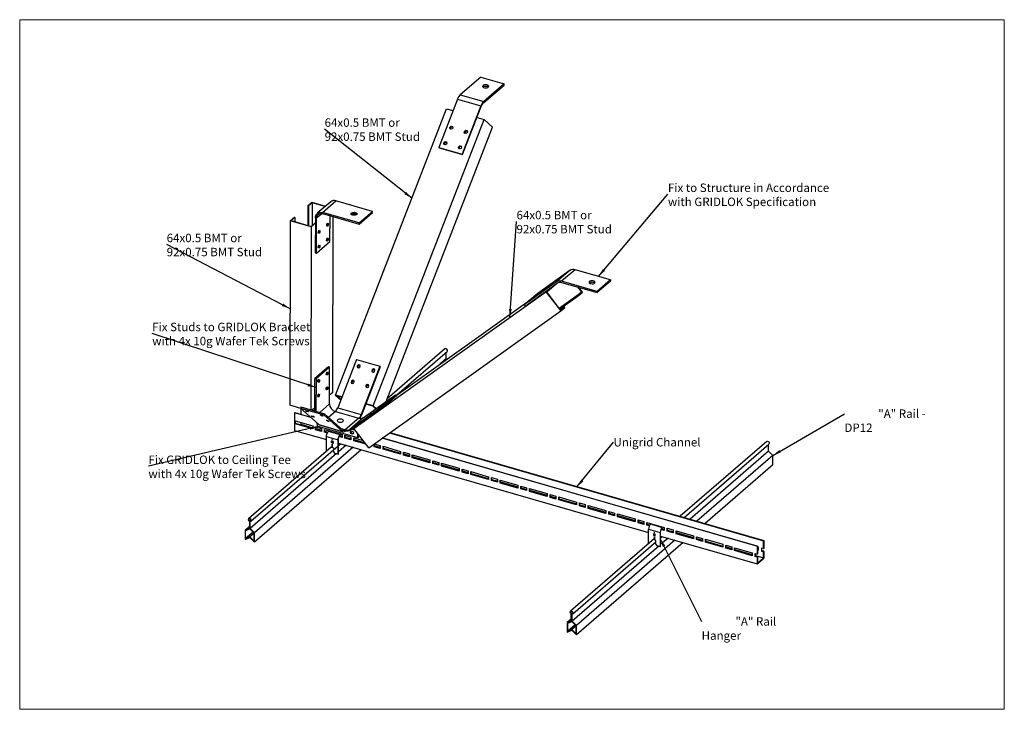
# Model space of a CAD drawing. Units: millimetres. Extents: x 3 to 294, y 3 to 207.
import ezdxf

# ---------------------------------------------------------------- set-up
doc = ezdxf.new("R2010")
doc.units = ezdxf.units.MM
doc.layers.get('0').update_dxf_attribs({"lineweight": 9, "true_color": 0x8faf8f})
doc.layers.add('A-DETL-THIN', color=151, linetype='Continuous', lineweight=25)
doc.layers.add('Layer0_', color=7, linetype='Continuous', lineweight=25)
doc.styles.add('Arial', font='arial.ttf')
doc.dimstyles.new('ISO-25', dxfattribs={"dimtxt": 2.5, "dimasz": 2.5, "dimexe": 1.25, "dimexo": 0.625, "dimtad": 1, "dimtxsty": 'Standard', "dimcen": 2.5, "dimadec": 0, "dimazin": 0, "dimtfac": 1, "dimtmove": 0, "dimatfit": 3, "dimfxl": 1, "dimarcsym": 0})

msp = doc.modelspace()

# ---------------------------------------------------------------- linework, layer by layer
at = {"color": 7, "lineweight": 9}
for p, q in [((3, 207), (294, 207)), ((3, 3), (3, 207)), ((294, 207), (294, 3)), ((294, 3), (3, 3))]:
    msp.add_line(p, q, dxfattribs=at)
at = {"color": 250, "lineweight": -3, "true_color": 0x262626}
for p, q in [((128.67, 109.62), (111.59, 94.83)), ((114.51, 96.04), (129.33, 108.87)), ((129.09, 106.72), (129.09, 108.66)), ((129.09, 106.72), (127.22, 105.1)), ((129.26, 106.56), (129.09, 106.72)), ((84.22, 90.7), (84.32, 90.78)), ((84.22, 90.7), (84.22, 85.5)), ((89.14, 89.28), (84.22, 90.7)), ((84.32, 90.78), (88.95, 89.45)), ((86.12, 91.96), (86.12, 90.26)), ((89.42, 91.51), (90.23, 91.27)), ((107.98, 91.7), (107.95, 91.67)), ((84.4, 87.44), (84.4, 88.31)), ((84.4, 88.31), (89.6, 86.81)), ((84.5, 87.53), (84.4, 87.44)), ((89.6, 85.94), (84.4, 87.44)), ((84.5, 87.53), (84.5, 88.28)), ((89.6, 86.05), (84.5, 87.53)), ((86.12, 87.32), (85.89, 87.12)), ((86.12, 87.81), (86.12, 87.32)), ((86.12, 87.32), (89.6, 86.31)), ((90.85, 87.76), (90.92, 86.73)), ((84.22, 85.5), (93.66, 82.78)), ((89.6, 86.81), (89.6, 85.94)), ((90.47, 85.69), (90.47, 86.55)), ((90.47, 86.55), (92.21, 86.05)), ((90.57, 85.77), (90.47, 85.69)), ((92.21, 85.19), (90.47, 85.69)), ((90.57, 85.77), (90.57, 86.52)), ((90.57, 86.03), (92.21, 85.56)), ((92.21, 85.3), (90.57, 85.77)), ((102.97, 83.26), (90.92, 86.73)), ((92.21, 86.05), (92.21, 85.19)), ((93.06, 84.94), (93.06, 85.81)), ((93.06, 85.81), (98.26, 84.31)), ((93.16, 85.03), (93.06, 84.94)), ((93.89, 84.7), (93.06, 84.94)), ((93.16, 85.03), (93.16, 85.78)), ((93.16, 85.29), (94.08, 85.02)), ((93.94, 84.8), (93.16, 85.03)), ((97.72, 84.23), (94.26, 85.23)), ((101.25, 85.84), (102.12, 85.59)), ((102.97, 83.26), (102.97, 84.49)), ((112.3, 84.78), (222.86, 52.87)), ((112.42, 84.87), (222.96, 52.95)), ((71.31, 58.62), (97.81, 81.58)), ((93.66, 79.51), (93.66, 83.67)), ((93.66, 83.67), (97.12, 82.67)), ((95.13, 81.83), (95.13, 82.35)), ((95.13, 82.35), (95.65, 82.2)), ((95.13, 81.83), (95.23, 81.92)), ((95.65, 81.68), (95.13, 81.83)), ((95.23, 82.32), (95.65, 82.2)), ((95.23, 81.92), (95.23, 82.32)), ((95.65, 81.8), (95.23, 81.92)), ((95.3, 82.62), (95.3, 82.76)), ((95.3, 82.76), (95.43, 82.72)), ((95.3, 82.62), (95.4, 82.7)), ((95.43, 82.58), (95.3, 82.62)), ((95.4, 82.7), (95.4, 82.73)), ((95.43, 82.69), (95.4, 82.7)), ((95.43, 82.72), (95.43, 82.58)), ((95.65, 82.2), (95.65, 81.68)), ((97.12, 78.51), (97.12, 82.67)), ((97.22, 78.6), (97.22, 82.71)), ((97.22, 81.75), (188.86, 55.29)), ((98.26, 83.44), (97.46, 83.67)), ((98.26, 83.55), (97.51, 83.77)), ((97.66, 83.99), (98.26, 83.81)), ((97.72, 84.05), (97.72, 84.23)), ((98.26, 84.31), (98.26, 83.44)), ((99.13, 83.19), (99.13, 84.05)), ((99.13, 84.05), (100.87, 83.55)), ((99.23, 83.27), (99.13, 83.19)), ((100.87, 82.69), (99.13, 83.19)), ((99.23, 83.27), (99.23, 84.02)), ((99.23, 83.53), (100.87, 83.06)), ((100.87, 82.8), (99.23, 83.27)), ((100.87, 83.55), (100.87, 82.69)), ((101.72, 82.44), (101.72, 83.31)), ((101.72, 83.31), (104.5, 82.5)), ((101.82, 82.53), (101.72, 82.44)), ((105.36, 81.39), (101.72, 82.44)), ((101.82, 82.53), (101.82, 83.28)), ((101.82, 82.79), (104.99, 81.87)), ((105.25, 81.54), (101.82, 82.53)), ((103.07, 83.34), (102.97, 83.26)), ((103.07, 84.36), (103.07, 83.34)), ((107.79, 80.69), (107.79, 81.55)), ((107.79, 81.55), (109.53, 81.05)), ((107.89, 80.77), (107.89, 81.52)), ((220.96, 51.22), (110.11, 83.22)), ((110.23, 83.3), (221.06, 51.31)), ((223.8, 82.23), (198.23, 60.09)), ((95.1, 80.55), (70.66, 59.38)), ((96.67, 78.64), (71.07, 56.47)), ((101.54, 80.5), (72.37, 55.23)), ((103.95, 79.8), (72.37, 52.45)), ((93.66, 79.51), (93.84, 79.46)), ((95.37, 80.58), (95.37, 81.41)), ((95.37, 81.41), (95.4, 81.4)), ((95.4, 80.61), (95.37, 80.58)), ((95.4, 81.4), (95.4, 80.57)), ((95.5, 79.57), (96.08, 78.81)), ((96.08, 78.81), (97.12, 78.51)), ((97.12, 78.51), (97.22, 78.6)), ((99.49, 81.09), (97.22, 79.12)), ((106.92, 80.94), (106.91, 80.94)), ((106.92, 80.94), (106.92, 80.94)), ((107.89, 80.77), (107.79, 80.69)), ((109.53, 80.19), (107.79, 80.69)), ((107.89, 81.03), (109.53, 80.56)), ((109.53, 80.3), (107.89, 80.77)), ((109.53, 81.05), (109.53, 80.19)), ((110.38, 79.94), (110.38, 80.81)), ((110.38, 80.81), (115.58, 79.31)), ((110.48, 80.03), (110.38, 79.94)), ((115.58, 78.44), (110.38, 79.94)), ((110.48, 80.03), (110.48, 80.78)), ((110.48, 80.29), (115.58, 78.81)), ((115.58, 78.55), (110.48, 80.03)), ((115.58, 79.31), (115.58, 78.44)), ((116.45, 78.19), (116.45, 79.05)), ((116.45, 79.05), (118.19, 78.55)), ((116.55, 78.27), (116.55, 79.02)), ((199.38, 59.76), (224.45, 81.48)), ((224.29, 79.33), (201.11, 59.26)), ((224.29, 79.33), (224.29, 81.33)), ((225.58, 78.09), (224.29, 79.33)), ((116.55, 78.27), (116.45, 78.19)), ((118.19, 77.69), (116.45, 78.19)), ((116.55, 78.53), (118.19, 78.06)), ((118.19, 77.8), (116.55, 78.27)), ((118.19, 78.55), (118.19, 77.69)), ((119.04, 77.44), (119.04, 78.31)), ((119.04, 78.31), (124.24, 76.81)), ((119.14, 77.53), (119.04, 77.44)), ((124.24, 75.94), (119.04, 77.44)), ((119.14, 77.53), (119.14, 78.28)), ((119.14, 77.79), (124.24, 76.31)), ((124.24, 76.05), (119.14, 77.53)), ((124.24, 76.81), (124.24, 75.94)), ((125.11, 75.69), (125.11, 76.55)), ((125.11, 76.55), (126.85, 76.05)), ((125.21, 75.77), (125.11, 75.69)), ((126.85, 75.19), (125.11, 75.69)), ((125.21, 75.77), (125.21, 76.52)), ((125.21, 76.03), (126.85, 75.56)), ((126.85, 75.3), (125.21, 75.77)), ((126.85, 76.05), (126.85, 75.19)), ((127.7, 74.94), (127.7, 75.81)), ((127.7, 75.81), (132.9, 74.31)), ((127.8, 75.03), (127.8, 75.78)), ((225.58, 78.09), (203.16, 58.67)), ((225.58, 75.31), (225.58, 78.09)), ((127.8, 75.03), (127.7, 74.94)), ((132.9, 73.44), (127.7, 74.94)), ((127.8, 75.29), (132.9, 73.81)), ((132.9, 73.55), (127.8, 75.03)), ((132.9, 74.31), (132.9, 73.44)), ((133.78, 73.19), (133.78, 74.05)), ((133.78, 74.05), (135.51, 73.55)), ((133.88, 73.27), (133.78, 73.19)), ((135.51, 72.69), (133.78, 73.19)), ((133.88, 73.27), (133.88, 74.02)), ((133.88, 73.53), (135.51, 73.06)), ((135.51, 72.8), (133.88, 73.27)), ((135.51, 73.55), (135.51, 72.69)), ((136.36, 72.44), (136.36, 73.31)), ((136.36, 73.31), (141.56, 71.81)), ((136.46, 72.53), (136.46, 73.28)), ((136.46, 72.79), (141.56, 71.31)), ((225.58, 75.31), (205.57, 57.97)), ((136.46, 72.53), (136.36, 72.44)), ((141.56, 70.94), (136.36, 72.44)), ((141.56, 71.05), (136.46, 72.53)), ((141.56, 71.81), (141.56, 70.94)), ((142.44, 70.69), (142.44, 71.55)), ((142.44, 71.55), (144.17, 71.05)), ((142.54, 70.77), (142.44, 70.69)), ((144.17, 70.19), (142.44, 70.69)), ((142.54, 70.77), (142.54, 71.52)), ((142.54, 71.03), (144.17, 70.56)), ((144.17, 70.3), (142.54, 70.77)), ((144.17, 71.05), (144.17, 70.19)), ((145.02, 69.94), (145.02, 70.81)), ((145.02, 70.81), (150.22, 69.31)), ((145.12, 70.03), (145.02, 69.94)), ((150.22, 68.44), (145.02, 69.94)), ((145.12, 70.03), (145.12, 70.78)), ((145.12, 70.29), (150.22, 68.81)), ((150.22, 68.55), (145.12, 70.03)), ((150.22, 69.31), (150.22, 68.44)), ((151.1, 68.19), (151.1, 69.05)), ((151.1, 69.05), (152.83, 68.55)), ((151.2, 68.27), (151.1, 68.19)), ((152.83, 67.69), (151.1, 68.19)), ((151.2, 68.27), (151.2, 69.02)), ((151.2, 68.53), (152.83, 68.06)), ((152.83, 67.8), (151.2, 68.27)), ((152.83, 68.55), (152.83, 67.69)), ((153.68, 67.44), (153.68, 68.31)), ((153.68, 68.31), (158.88, 66.81)), ((153.78, 67.53), (153.68, 67.44)), ((158.88, 65.94), (153.68, 67.44)), ((153.78, 67.53), (153.78, 68.28)), ((153.78, 67.79), (158.88, 66.31)), ((158.88, 66.05), (153.78, 67.53)), ((158.88, 66.81), (158.88, 65.94)), ((159.76, 65.69), (159.76, 66.55)), ((159.76, 66.55), (161.49, 66.05)), ((159.86, 65.77), (159.76, 65.69)), ((161.49, 65.19), (159.76, 65.69)), ((159.86, 65.77), (159.86, 66.52)), ((159.86, 66.03), (161.49, 65.56)), ((161.49, 65.3), (159.86, 65.77)), ((161.49, 66.05), (161.49, 65.19)), ((162.34, 64.94), (162.34, 65.81)), ((162.34, 65.81), (167.54, 64.31)), ((162.44, 65.03), (162.34, 64.94)), ((167.54, 63.44), (162.34, 64.94)), ((162.44, 65.03), (162.44, 65.78)), ((162.44, 65.29), (167.54, 63.81)), ((167.54, 63.55), (162.44, 65.03)), ((167.54, 64.31), (167.54, 63.44)), ((168.42, 63.19), (168.42, 64.05)), ((168.42, 64.05), (170.15, 63.55)), ((168.52, 63.27), (168.52, 64.02)), ((168.52, 63.27), (168.42, 63.19)), ((170.15, 62.69), (168.42, 63.19)), ((168.52, 63.53), (170.15, 63.06)), ((170.15, 62.8), (168.52, 63.27)), ((170.15, 63.55), (170.15, 62.69)), ((171, 62.44), (171, 63.31)), ((171, 63.31), (176.2, 61.81)), ((171.1, 62.53), (171, 62.44)), ((176.2, 60.94), (171, 62.44)), ((171.1, 62.53), (171.1, 63.28)), ((171.1, 62.79), (176.2, 61.31)), ((176.2, 61.05), (171.1, 62.53)), ((176.2, 61.81), (176.2, 60.94)), ((177.08, 60.69), (177.08, 61.55)), ((177.08, 61.55), (178.81, 61.05)), ((177.18, 60.77), (177.18, 61.52)), ((70.9, 58.6), (70.9, 56.52)), ((71.07, 56.47), (71.07, 58.55)), ((177.18, 60.77), (177.08, 60.69)), ((178.81, 60.19), (177.08, 60.69)), ((177.18, 61.03), (178.81, 60.56)), ((178.81, 60.3), (177.18, 60.77)), ((178.81, 61.05), (178.81, 60.19)), ((179.66, 59.94), (179.66, 60.81)), ((179.66, 60.81), (184.86, 59.31)), ((179.76, 60.03), (179.66, 59.94)), ((184.86, 58.44), (179.66, 59.94)), ((179.76, 60.03), (179.76, 60.78)), ((179.76, 60.29), (184.86, 58.81)), ((184.86, 58.55), (179.76, 60.03)), ((184.86, 59.31), (184.86, 58.44)), ((185.74, 58.19), (185.74, 59.05)), ((185.74, 59.05), (187.47, 58.55)), ((185.84, 58.27), (185.74, 58.19)), ((185.84, 58.27), (185.84, 59.02)), ((185.84, 58.53), (187.47, 58.06)), ((187.47, 57.8), (185.84, 58.27)), ((187.47, 58.55), (187.47, 57.69)), ((188.32, 57.44), (188.32, 58.31)), ((188.32, 58.31), (193.52, 56.81)), ((188.42, 57.53), (188.42, 58.28)), ((70.9, 57.16), (69.6, 56.03)), ((70.9, 56.52), (69.6, 56.03)), ((69.6, 56.03), (69.6, 53.25)), ((69.77, 55.89), (70.98, 56.35)), ((69.77, 53.53), (69.77, 55.89)), ((71.96, 55.42), (69.77, 53.53)), ((70.98, 56.35), (72.2, 55.19)), ((72.37, 55.23), (71.07, 56.47)), ((187.47, 57.69), (185.74, 58.19)), ((188.42, 57.53), (188.32, 57.44)), ((189.06, 57.23), (188.32, 57.44)), ((188.42, 57.79), (189.23, 57.55)), ((189.11, 57.33), (188.42, 57.53)), ((188.86, 52.12), (188.86, 56.27)), ((188.86, 56.27), (192.32, 55.27)), ((189.46, 57.83), (192.92, 56.83)), ((190.5, 55.36), (190.5, 55.22)), ((190.63, 55.32), (190.5, 55.36)), ((190.5, 55.22), (190.6, 55.31)), ((190.6, 55.31), (190.6, 55.33)), ((190.63, 55.3), (190.6, 55.31)), ((190.63, 55.18), (190.63, 55.32)), ((192.42, 51.2), (192.42, 55.31)), ((193.52, 55.94), (192.63, 56.2)), ((193.52, 56.05), (192.67, 56.3)), ((192.8, 56.52), (193.52, 56.31)), ((192.92, 56.66), (192.92, 56.83)), ((193.52, 56.81), (193.52, 55.94)), ((194.4, 55.69), (194.4, 56.55)), ((194.4, 56.55), (196.13, 56.05)), ((194.5, 55.77), (194.4, 55.69)), ((196.13, 55.19), (194.4, 55.69)), ((194.5, 55.77), (194.5, 56.52)), ((194.5, 56.03), (196.13, 55.56)), ((196.13, 55.3), (194.5, 55.77)), ((196.13, 56.05), (196.13, 55.19)), ((196.98, 54.94), (196.98, 55.81)), ((196.98, 55.81), (202.18, 54.31)), ((197.08, 55.03), (197.08, 55.78)), ((69.6, 53.25), (70.98, 53.78)), ((70.98, 53.98), (69.77, 53.53)), ((72.2, 55.03), (70.98, 53.98)), ((72.2, 52.83), (70.98, 53.98)), ((70.98, 53.78), (72.37, 52.45)), ((72.2, 55.19), (72.2, 52.83)), ((72.37, 52.45), (72.37, 55.23)), ((190.6, 53.49), (165.78, 31.99)), ((166.43, 31.23), (191, 52.51)), ((196.66, 53.04), (167.57, 27.84)), ((190.33, 54.96), (190.33, 54.44)), ((190.85, 54.81), (190.33, 54.96)), ((190.33, 54.44), (190.43, 54.52)), ((190.33, 54.44), (190.85, 54.29)), ((190.43, 54.52), (190.43, 54.93)), ((190.43, 54.84), (190.85, 54.72)), ((190.85, 54.4), (190.43, 54.52)), ((190.5, 55.22), (190.63, 55.18)), ((190.57, 54.01), (190.57, 53.18)), ((190.6, 54), (190.57, 54.01)), ((190.6, 53.22), (190.57, 53.18)), ((190.6, 53.17), (190.6, 54)), ((190.85, 54.29), (190.85, 54.81)), ((192.32, 55.27), (192.32, 51.12)), ((192.42, 54.26), (220.96, 46.02)), ((192.42, 53.74), (192.88, 54.13)), ((194.61, 53.63), (192.42, 51.73)), ((197.08, 55.03), (196.98, 54.94)), ((202.18, 53.44), (196.98, 54.94)), ((197.08, 55.29), (202.18, 53.81)), ((202.18, 53.55), (197.08, 55.03)), ((202.18, 54.31), (202.18, 53.44)), ((203.06, 53.19), (203.06, 54.05)), ((203.06, 54.05), (204.79, 53.55)), ((203.16, 53.27), (203.06, 53.19)), ((204.79, 52.69), (203.06, 53.19)), ((203.16, 53.27), (203.16, 54.02)), ((203.16, 53.53), (204.79, 53.06)), ((204.79, 52.8), (203.16, 53.27)), ((204.79, 53.55), (204.79, 52.69)), ((205.64, 52.44), (205.64, 53.31)), ((205.64, 53.31), (210.84, 51.81)), ((205.74, 52.53), (205.64, 52.44)), ((210.84, 50.94), (205.64, 52.44)), ((205.74, 52.53), (205.74, 53.28)), ((205.74, 52.79), (210.84, 51.31)), ((210.84, 51.05), (205.74, 52.53)), ((222.86, 52.87), (222.96, 52.95)), ((222.86, 50.53), (222.86, 52.87)), ((222.96, 52.95), (222.96, 50.61)), ((191.86, 51.25), (166.27, 29.08)), ((199.07, 52.35), (167.57, 25.06)), ((188.86, 52.12), (188.98, 52.08)), ((190.69, 52.18), (190.69, 52.24)), ((190.69, 52.18), (191.28, 51.42)), ((191.28, 51.42), (192.32, 51.12)), ((192.32, 51.12), (192.42, 51.2)), ((210.84, 51.81), (210.84, 50.94)), ((211.72, 50.69), (211.72, 51.55)), ((211.72, 51.55), (213.45, 51.05)), ((211.82, 50.77), (211.72, 50.69)), ((213.45, 50.19), (211.72, 50.69)), ((211.82, 50.77), (211.82, 51.52)), ((211.82, 51.03), (213.45, 50.56)), ((213.45, 50.3), (211.82, 50.77)), ((213.45, 51.05), (213.45, 50.19)), ((214.3, 49.94), (214.3, 50.81)), ((214.3, 50.81), (219.5, 49.31)), ((214.4, 50.03), (214.3, 49.94)), ((219.5, 48.44), (214.3, 49.94)), ((214.4, 50.03), (214.4, 50.78)), ((214.4, 50.29), (219.5, 48.81)), ((219.5, 48.55), (214.4, 50.03)), ((220.96, 51.22), (221.06, 51.31)), ((220.96, 51.22), (220.96, 48.88)), ((221.06, 51.31), (221.06, 48.97)), ((221.4, 50.95), (221.06, 51.05)), ((221.4, 50.2), (221.06, 50.3)), ((221.06, 50.18), (221.4, 50.08)), ((221.4, 50.08), (221.4, 50.95)), ((222.86, 50.53), (222.28, 50.7)), ((222.28, 50.7), (222.28, 49.83)), ((222.38, 49.92), (222.28, 49.83)), ((222.28, 49.83), (222.86, 49.66)), ((222.38, 49.92), (222.38, 50.67)), ((222.96, 49.75), (222.38, 49.92)), ((222.86, 50.53), (222.96, 50.61)), ((222.96, 49.75), (222.86, 49.66)), ((222.86, 47.84), (222.86, 49.66)), ((222.96, 49.75), (222.96, 47.76)), ((219.5, 49.31), (219.5, 48.44)), ((220.38, 49.05), (220.96, 48.88)), ((220.38, 48.19), (220.38, 49.05)), ((220.48, 48.27), (220.38, 48.19)), ((220.96, 48.02), (220.38, 48.19)), ((220.48, 48.27), (220.48, 49.02)), ((220.48, 48.53), (222.86, 47.84)), ((221.06, 48.1), (220.48, 48.27)), ((220.96, 48.88), (221.06, 48.97)), ((221.06, 48.1), (220.96, 48.02)), ((220.96, 48.02), (220.96, 46.02)), ((220.96, 46.02), (222.96, 47.76)), ((221.06, 48.1), (221.06, 46.28)), ((221.06, 46.28), (222.86, 47.84)), ((166.02, 29.7), (164.79, 28.64)), ((166.02, 29.11), (164.79, 28.64)), ((166.02, 29.11), (166.02, 31.21)), ((166.27, 29.08), (166.27, 31.16)), ((164.79, 28.64), (164.79, 25.86)), ((164.79, 25.86), (166.18, 26.39)), ((164.97, 28.5), (166.18, 28.96)), ((164.97, 26.14), (164.97, 28.5)), ((167.15, 28.03), (164.97, 26.14)), ((166.18, 26.59), (164.97, 26.14)), ((166.18, 28.96), (167.39, 27.8)), ((167.39, 27.64), (166.18, 26.59)), ((167.39, 25.44), (166.18, 26.59)), ((166.18, 26.39), (167.57, 25.06)), ((167.57, 27.84), (166.27, 29.08)), ((167.39, 27.8), (167.39, 25.44)), ((167.57, 25.06), (167.57, 27.84))]:
    msp.add_line(p, q, dxfattribs=at)
for centre, major_axis, ratio, start_param, end_param in [((129, 109.25), (0.327, -0.378), 0.75, 0, 3.141672), ((70.98, 59), (0.327, -0.378), 0.75, 5.627471, 11.507941), ((189.46, 56.79), (0.33, 1.15), 0.433013, 0.588003, 2.158799), ((192.92, 55.79), (0.33, 1.15), 0.433013, 0.588003, 2.158799), ((190.59, 52.75), (0.327, -0.378), 0.75, 5.834184, 8.525743)]:
    msp.add_ellipse(centre, major_axis=major_axis, ratio=ratio, start_param=start_param, end_param=end_param, dxfattribs=at)
at = {"color": 250, "lineweight": -3, "true_color": 0x262626, "extrusion": (0, 0, -1)}
for centre, major_axis, ratio, start_param, end_param in [((94.26, 84.19), (-0.33, -1.15), 0.433013, 0.982794, 2.55359), ((101.34, 84.9), (-0.327, 0.378), 0.75, 3.317547, 6.103846), ((97.72, 83.19), (-0.33, -1.15), 0.433013, 0.982794, 2.55359), ((97.75, 83.17), (-0.29, -1.01), 0.433013, 0.982794, 2.50116), ((224.12, 81.86), (-0.327, 0.378), 0.75, 6.283106, 9.424777), ((95.39, 80.14), (-0.327, 0.378), 0.75, 6.145424, 7.098294), ((95.39, 80.14), (-0.327, 0.378), 0.75, 0.899035, 2.44985), ((192.95, 55.77), (-0.29, -1.01), 0.433013, 0.982794, 2.50116), ((190.69, 52.83), (-0.327, 0.378), 0.75, 3.321942, 3.588289), ((166.11, 31.61), (-0.327, 0.378), 0.75, 4.200023, 9.900687)]:
    msp.add_ellipse(centre, major_axis=major_axis, ratio=ratio, start_param=start_param, end_param=end_param, dxfattribs=at)
at = {"color": 250, "lineweight": -3, "true_color": 0x262626}
msp.add_ellipse((101.24, 84.82), major_axis=(0.327, -0.378), ratio=0.75, dxfattribs=at)
at = {"color": 250, "lineweight": -3, "true_color": 0x262626, "extrusion": (0, 0, -1)}
for centre in [(70.98, 59), (166.18, 31.61)]:
    msp.add_ellipse(centre, major_axis=(-0.196, 0.227), ratio=0.75, dxfattribs=at)
at = {"layer": 'A-DETL-THIN', "color": 250, "lineweight": -3, "true_color": 0x262626}
for p, q in [((94.91, 153.14), (90.92, 149.72)), ((92.48, 149.98), (96.48, 153.4)), ((107.31, 150.29), (96.48, 153.4)), ((90.4, 148.49), (90.37, 138.07)), ((90.8, 148.81), (90.45, 148.92)), ((90.74, 148.4), (92.25, 149.68)), ((103.31, 146.87), (92.48, 149.98)), ((92.48, 149.63), (103.31, 146.52)), ((94.71, 141.39), (94.73, 148.99)), ((103.31, 146.87), (107.31, 150.29)), ((103.31, 146.52), (107.31, 149.94)), ((107.31, 149.94), (107.31, 150.29)), ((90.71, 137.97), (90.74, 148.4)), ((103.31, 146.52), (103.31, 146.87)), ((90.71, 137.97), (94.71, 141.39)), ((90.37, 138.07), (90.71, 137.97)), ((102.53, 106.49), (97, 92.21)), ((102.53, 106.49), (109.46, 104.49)), ((94.25, 104.3), (90.26, 100.88)), ((94.6, 104.2), (90.6, 100.78)), ((94.6, 104.2), (94.25, 104.3)), ((94.57, 93.33), (94.6, 104.2)), ((109.46, 104.49), (103.93, 90.21)), ((104.07, 90.09), (109.6, 104.37)), ((109.6, 104.37), (109.46, 104.49)), ((90.23, 91.27), (90.26, 100.88)), ((90.26, 100.88), (90.6, 100.78)), ((90.6, 100.78), (90.57, 91.17)), ((104.53, 89.23), (114.1, 96.06)), ((110.1, 92.64), (114.1, 96.06)), ((114.1, 96.06), (114.34, 95.74)), ((94.57, 93.33), (91.67, 90.85)), ((114.34, 95.74), (110.34, 92.32)), ((86.12, 92.45), (85.98, 92.08)), ((85.98, 92.08), (92.91, 90.09)), ((91.45, 87.22), (85.98, 92.08)), ((86.12, 92.45), (93.05, 90.45)), ((93.05, 90.45), (92.91, 90.09)), ((98.53, 85.59), (93.05, 90.45)), ((96.29, 91.1), (94.27, 89.37)), ((96.29, 91.1), (103.22, 89.1)), ((97, 92.21), (103.93, 90.21)), ((100.53, 85.81), (110.1, 92.64)), ((110.34, 92.32), (100.77, 85.5)), ((110.1, 92.64), (110.34, 92.32)), ((92.91, 90.09), (98.38, 85.23)), ((103.22, 89.1), (99.23, 85.68)), ((103.22, 89.1), (99.23, 85.68)), ((104.53, 89.23), (100.53, 85.81)), ((91.45, 87.22), (98.38, 85.23)), ((91.64, 87.11), (98.57, 85.12)), ((98.04, 86.02), (99.23, 85.68)), ((99.22, 85.34), (99.23, 85.68)), ((99.3, 85.31), (99.22, 85.33))]:
    msp.add_line(p, q, dxfattribs=at)
for centre, major_axis, ratio, start_param, end_param in [((96.47, 151.32), (1.56, -1.82), 0.753331, 2.289755, 3.14158), ((96.3, 92.84), (1.3, -1.52), 0.753331, 3.860551, 5.431347), ((96.29, 92.83), (0.55, 1.92), 0.433123, 3.728444, 4.508208), ((103.31, 90.82), (1.3, -1.52), 0.753331, 5.386968, 6.216746), ((103.22, 90.84), (0.66, 2.31), 0.433123, 3.94979, 4.508208), ((92.31, 89.42), (0.66, 2.31), 0.433123, 2.937411, 3.141642), ((99.24, 87.43), (0.66, 2.31), 0.433123, 2.937411, 3.718114), ((99.31, 87.4), (1.3, -1.52), 0.753331, 5.386968, 6.216746)]:
    msp.add_ellipse(centre, major_axis=major_axis, ratio=ratio, start_param=start_param, end_param=end_param, dxfattribs=at)
at = {"layer": 'A-DETL-THIN', "color": 250, "lineweight": -3, "true_color": 0x262626, "extrusion": (0, 0, -1)}
for centre, major_axis, ratio, start_param, end_param in [((92.48, 147.9), (-1.56, 1.82), 0.753331, 5.564227, 5.774097), ((92.48, 147.9), (-1.56, 1.82), 0.753331, 5.774097, 7.135023), ((92.48, 147.9), (-1.3, 1.52), 0.753331, 5.564227, 5.816907), ((92.48, 147.9), (-1.3, 1.52), 0.753331, 5.816907, 7.135023), ((101.84, 149.23), (0.9, -0.003), 0.49487, 3.543596, 5.879876), ((93.63, 146.45), (0.137, 0.486), 0.430946, 0.982148, 2.164287), ((91.13, 144.31), (0.137, 0.486), 0.430946, 0.982148, 2.164287), ((91.12, 139.96), (0.137, 0.486), 0.430946, 0.982148, 2.164287), ((93.62, 142.1), (0.137, 0.486), 0.430946, 0.982148, 2.164287), ((103.33, 104.34), (-0.332, -0.374), 0.882665, 0.214028, 2.926207), ((93.5, 102.4), (-0.137, -0.486), 0.430946, 4.12374, 5.30588), ((107.66, 103.09), (-0.332, -0.374), 0.882665, 0.214028, 2.925425), ((91, 100.26), (-0.137, -0.486), 0.430946, 4.12374, 5.30588), ((101.55, 99.75), (-0.332, -0.374), 0.882665, 0.214028, 2.925425), ((105.88, 98.51), (-0.332, -0.374), 0.882665, 0.214028, 2.925425), ((90.99, 95.92), (-0.137, -0.486), 0.430946, 4.12374, 5.30588), ((93.49, 98.05), (-0.137, -0.486), 0.430946, 4.12374, 5.30588), ((103.22, 90.84), (-0.55, -1.92), 0.433123, 4.91657, 5.696334), ((99.24, 87.43), (-0.55, -1.92), 0.433123, 5.707603, 6.487367), ((99.31, 87.4), (-1.56, 1.82), 0.753331, 3.208032, 3.993431)]:
    msp.add_ellipse(centre, major_axis=major_axis, ratio=ratio, start_param=start_param, end_param=end_param, dxfattribs=at)
at = {"layer": 'A-DETL-THIN', "color": 250, "lineweight": -3, "true_color": 0x262626}
for centre, major_axis, ratio in [((101.84, 149.57), (-0.9, 0.003), 0.49487), ((93.98, 146.35), (0.137, 0.486), 0.430946), ((91.48, 144.21), (0.137, 0.486), 0.430946), ((91.47, 139.87), (0.137, 0.486), 0.430946), ((93.97, 142), (0.137, 0.486), 0.430946), ((93.85, 102.3), (-0.137, -0.486), 0.430946), ((91.35, 100.16), (-0.137, -0.486), 0.430946), ((91.33, 95.82), (-0.137, -0.486), 0.430946), ((93.83, 97.95), (-0.137, -0.486), 0.430946), ((87.91, 91.15), (0.466, -0.181), 0.18276), ((89.67, 89.59), (0.466, -0.181), 0.18276), ((92.24, 89.9), (0.466, -0.181), 0.18276), ((94, 88.34), (0.466, -0.181), 0.18276)]:
    msp.add_ellipse(centre, major_axis=major_axis, ratio=ratio, dxfattribs=at)
at = {"layer": 'A-DETL-THIN', "color": 250, "lineweight": -3, "true_color": 0x262626, "extrusion": (0, 0, -1)}
for centre, major_axis, ratio in [((103.19, 104.46), (-0.332, -0.374), 0.882665), ((107.52, 103.22), (-0.332, -0.374), 0.882665), ((101.41, 99.88), (-0.332, -0.374), 0.882665), ((105.74, 98.63), (-0.332, -0.374), 0.882665), ((112.24, 94.63), (0.396, 0.306), 0.043662), ((106.67, 90.3), (0.396, 0.306), 0.043662), ((109.17, 92.44), (0.396, 0.306), 0.043662), ((109.74, 92.49), (0.396, 0.306), 0.043662), ((97.76, 88.39), (0.9, -0.003), 0.49487)]:
    msp.add_ellipse(centre, major_axis=major_axis, ratio=ratio, dxfattribs=at)
at = {"layer": 'Layer0_', "color": 250, "lineweight": -3, "true_color": 0x262626}
for p, q in [((139.25, 189.98), (133.21, 184.81)), ((139.25, 189.98), (146.18, 187.98)), ((146.18, 187.98), (140.14, 182.81)), ((140.14, 182.47), (146.18, 187.63)), ((146.18, 187.63), (146.18, 187.98)), ((132.36, 183.47), (126.83, 169.19)), ((132.36, 183.47), (139.29, 181.48)), ((133.21, 184.81), (140.14, 182.81)), ((96.33, 95.96), (129.15, 180.67)), ((129.15, 180.67), (131.06, 180.12)), ((139.29, 181.48), (133.75, 167.2)), ((133.9, 167.07), (139.43, 181.35)), ((138.16, 178.07), (140.24, 177.48)), ((107.42, 92.77), (140.24, 177.48)), ((111.3, 94.06), (142.75, 175.24)), ((130.31, 174.69), (130.52, 175.24)), ((140.24, 177.48), (142.75, 175.24)), ((126.97, 169.07), (126.83, 169.19)), ((126.83, 169.19), (133.75, 167.2)), ((126.97, 169.07), (133.9, 167.07)), ((128.54, 170.11), (128.74, 170.64)), ((133.75, 167.2), (133.9, 167.07)), ((88.18, 151.96), (88.16, 146.14)), ((88.18, 151.96), (89.38, 152.99)), ((88.35, 151.91), (88.18, 151.96)), ((88.35, 151.91), (88.34, 146.09)), ((89.45, 152.85), (88.35, 151.91)), ((89.38, 152.99), (93.39, 151.83)), ((89.45, 152.85), (89.43, 146.15)), ((93.29, 151.75), (89.45, 152.85)), ((82.98, 147.51), (84.18, 148.54)), ((84.36, 148.49), (83.26, 147.55)), ((84.18, 148.54), (84.36, 148.49)), ((84.36, 148.49), (84.35, 147.24)), ((95.57, 148.75), (95.41, 96.63)), ((82.98, 147.51), (82.82, 92.94)), ((89.18, 145.73), (82.98, 147.51)), ((83.26, 147.55), (89.1, 145.87)), ((89.18, 145.73), (89.01, 91.62)), ((89.1, 145.87), (90.39, 146.97)), ((90.39, 146.77), (89.18, 145.73)), ((165.69, 132.86), (156.12, 126.03)), ((165.69, 132.86), (161.69, 129.44)), ((167.16, 133.05), (163.16, 129.63)), ((177.63, 130.03), (167.16, 133.05)), ((161.69, 129.44), (152.12, 122.61)), ((152.36, 122.3), (161.93, 129.12)), ((158.76, 126.46), (161.58, 128.87)), ((173.63, 126.61), (163.16, 129.63)), ((163.16, 129.28), (173.63, 126.27)), ((177.63, 130.03), (173.63, 126.61)), ((177.63, 129.69), (173.63, 126.27)), ((177.63, 130.03), (177.63, 129.69)), ((101.77, 86.04), (158.54, 126.53)), ((156.12, 126.03), (152.12, 122.61)), ((159.73, 127.55), (158.54, 126.53)), ((158.54, 126.53), (162.9, 120.87)), ((162.88, 121.12), (158.76, 126.46)), ((162.44, 121.69), (169.08, 126.42)), ((162.52, 121.59), (167.98, 125.48)), ((162.64, 121.43), (168.1, 125.32)), ((167.93, 127.91), (169.08, 126.42)), ((169.08, 126.42), (167.98, 125.48)), ((167.98, 125.48), (168.1, 125.32)), ((168.1, 125.32), (169.3, 126.35)), ((169.3, 126.35), (168.14, 127.84)), ((173.63, 126.27), (173.63, 126.61)), ((114.26, 95.85), (153.87, 124.11)), ((152.12, 122.61), (152.36, 122.3)), ((106.14, 80.39), (162.9, 120.87)), ((162.8, 121.22), (163.98, 122.06)), ((163.98, 122.06), (162.88, 121.12)), ((162.9, 120.87), (164.1, 121.9)), ((164.1, 121.9), (163.98, 122.06)), ((102.95, 104.08), (103.18, 104.66)), ((101.18, 99.5), (101.4, 100.08)), ((95.41, 96.63), (94.57, 95.92)), ((98.24, 95.41), (96.33, 95.96)), ((96.33, 95.96), (97.91, 94.56)), ((97.94, 94.63), (96.57, 95.85)), ((96.57, 95.85), (98.22, 95.37)), ((105.32, 93.33), (107.31, 92.76)), ((107.42, 92.77), (105.34, 93.37)), ((86.06, 92.01), (82.82, 92.94)), ((90.23, 92.2), (89.41, 91.5)), ((107.31, 92.76), (108.27, 91.91)), ((108.34, 91.95), (107.42, 92.77)), ((107.97, 91.69), (108.11, 92.05)), ((101.77, 86.04), (102.97, 87.06)), ((106.14, 80.39), (101.77, 86.04))]:
    msp.add_line(p, q, dxfattribs=at)
at = {"layer": 'Layer0_', "color": 250, "lineweight": -3, "true_color": 0x262626, "extrusion": (0, 0, -1)}
for centre, major_axis in [((140.71, 187.27), (-0.9, 0.003)), ((172.16, 129.32), (0.9, -0.003))]:
    msp.add_ellipse(centre, major_axis=major_axis, ratio=0.49487, dxfattribs=at)
for centre, major_axis, ratio, start_param, end_param in [((140.71, 186.92), (-0.9, 0.003), 0.49487, 0.401323, 2.737216), ((140.13, 180.73), (-0.55, -1.92), 0.433123, 1.774978, 2.560376), ((130.69, 174.92), (-0.331, -0.375), 0.883372, 0.217579, 2.929967), ((135.02, 173.68), (-0.331, -0.375), 0.883372, 0.217579, 2.929967), ((128.92, 170.34), (-0.331, -0.375), 0.883372, 0.217579, 2.929967), ((133.25, 169.09), (-0.331, -0.375), 0.883372, 0.217579, 2.929967), ((163.15, 127.54), (-1.3, 1.52), 0.753331, 0.06644, 0.851838), ((172.16, 128.97), (0.9, -0.003), 0.49487, 3.544425, 5.879982), ((103.4, 104.27), (-0.332, -0.374), 0.882685, 0.331344, 2.81796), ((107.73, 103.03), (-0.332, -0.374), 0.882685, 0.331347, 2.81795), ((101.62, 99.69), (-0.332, -0.374), 0.882685, 0.329505, 2.817427), ((105.95, 98.44), (-0.332, -0.374), 0.882685, 0.329507, 2.817417)]:
    msp.add_ellipse(centre, major_axis=major_axis, ratio=ratio, start_param=start_param, end_param=end_param, dxfattribs=at)
at = {"layer": 'Layer0_', "color": 250, "lineweight": -3, "true_color": 0x262626}
for centre, major_axis, ratio, start_param, end_param in [((133.2, 182.72), (0.66, 2.31), 0.433123, 0.581217, 1.366615), ((140.13, 180.73), (0.66, 2.31), 0.433123, 0.581217, 1.366615), ((130.69, 174.92), (-0.331, -0.375), 0.883372, 3.354984, 6.066567), ((130.76, 174.86), (-0.331, -0.375), 0.883372, 3.463746, 5.955066), ((135.02, 173.68), (-0.331, -0.375), 0.883372, 3.354984, 6.066567), ((135.09, 173.62), (-0.331, -0.375), 0.883372, 3.463746, 5.955066), ((128.92, 170.34), (-0.331, -0.375), 0.883372, 3.354984, 6.066567), ((128.99, 170.28), (-0.331, -0.375), 0.883372, 3.463746, 5.955066), ((133.25, 169.09), (-0.331, -0.375), 0.883372, 3.354984, 6.066567), ((133.32, 169.03), (-0.331, -0.375), 0.883372, 3.463746, 5.955066), ((167.15, 130.96), (1.56, -1.82), 0.753331, 2.289755, 3.075153), ((163.15, 127.54), (1.56, -1.82), 0.753331, 2.289755, 3.075153), ((103.33, 104.34), (-0.332, -0.374), 0.882685, 3.352431, 5.69922), ((93.48, 102.4), (-0.137, -0.486), 0.430946, 1.0481, 2.094405), ((107.66, 103.09), (-0.332, -0.374), 0.882685, 3.352437, 6.06058), ((90.98, 100.26), (-0.137, -0.486), 0.430946, 1.0481, 2.094273), ((101.55, 99.75), (-0.332, -0.374), 0.882685, 3.353563, 6.062871), ((105.88, 98.51), (-0.332, -0.374), 0.882685, 3.353569, 6.062965), ((90.97, 95.92), (-0.137, -0.486), 0.430946, 1.0481, 2.094273), ((93.47, 98.06), (-0.137, -0.486), 0.430946, 1.0481, 2.094405)]:
    msp.add_ellipse(centre, major_axis=major_axis, ratio=ratio, start_param=start_param, end_param=end_param, dxfattribs=at)
for centre, major_axis, ratio in [((130.55, 175.05), (-0.331, -0.375), 0.883372), ((134.88, 173.8), (-0.331, -0.375), 0.883372), ((128.78, 170.46), (-0.331, -0.375), 0.883372), ((133.11, 169.22), (-0.331, -0.375), 0.883372), ((159.54, 128.37), (-0.396, -0.306), 0.043609), ((156.46, 126.17), (-0.396, -0.306), 0.043609), ((157.04, 126.23), (-0.396, -0.306), 0.043609), ((153.96, 124.04), (-0.396, -0.306), 0.043609)]:
    msp.add_ellipse(centre, major_axis=major_axis, ratio=ratio, dxfattribs=at)

# ---------------------------------------------------------------- texts
at = {"color": 7, "char_height": 2.5, "attachment_point": 1, "style": 'Arial'}
for s, insert in [('{\\fArial|b0|i0;64x0.5 BMT or}\\P{\\fArial|b0|i0;92x0.75 BMT Stud}', (93.12, 177.81)), ('{\\fArial|b0|i0;Fix to Structure in Accordance}\\P{\\fArial|b0|i0;with GRIDLOK Specification}', (194.6, 158.53)), ('{\\fArial|b0|i0;64x0.5 BMT or}\\P{\\fArial|b0|i0;92x0.75 BMT Stud}', (149.84, 150.45)), ('{\\fArial|b0|i0;64x0.5 BMT or}\\P{\\fArial|b0|i0;92x0.75 BMT Stud}', (46.44, 143.68)), ('{\\fArial|b0|i0;Fix Studs to GRIDLOK Bracket }\\P{\\fArial|b0|i0;with 4x 10g Wafer Tek Screws}', (42.17, 117.35)), ('{\\fArial|b0|i0;^I"A" Rail - DP12}', (246.75, 91.71)), ('{\\fArial|b0|i0;Unigrid Channel}', (178.51, 83.26)), ('{\\fArial|b0|i0;Fix GRIDLOK to Ceiling Tee}\\P{\\fArial|b0|i0;with 4x 10g Wafer Tek Screws}', (41.04, 78.07)), ('{\\fArial|b0|i0;^I"A" Rail Hanger}', (204.54, 30.24))]:
    msp.add_mtext(s, dxfattribs=dict(at, insert=insert))

# ---------------------------------------------------------------- leaders
at = {"color": 7, "lineweight": 9}
for points in [[(118.89, 154.18), (93.12, 174.63)], [(174.05, 131.06), (194.6, 155.36)], [(147.85, 118.91), (149.84, 147.28)], [(82.91, 121.5), (46.44, 140.51)], [(90.59, 98.19), (42.17, 114.18)], [(225.58, 78.09), (246.75, 90.43)], [(91.17, 86.66), (41.04, 74.9)], [(167.71, 68.79), (178.51, 81.99)], [(192.32, 53.45), (204.54, 28.97)]]:
    msp.add_leader(points, dimstyle='ISO-25', override={"dimasz": 2.5, "dimgap": 0, "dimclrd": 7}, dxfattribs=at)

doc.saveas('drawing.dxf')
